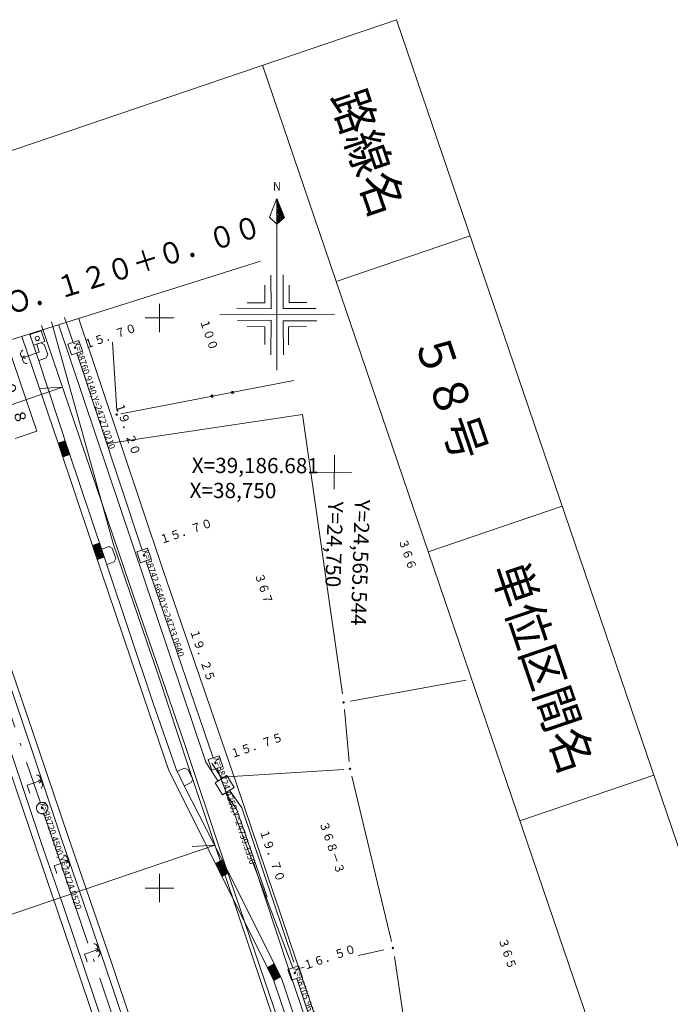
# Model space of a CAD drawing. Extents: x 24396 to 24647, y 38944 to 39226.
# Drawn here: x 24538 to 24595, y 39140 to 39226 of the extents above; entities that cross this region are included whole.
import ezdxf

# ---------------------------------------------------------------- set-up
doc = ezdxf.new("R2010")
doc.units = 0
doc.linetypes.add('long dashed dotted', pattern=[15.25, 12, -1.5, 0.25, -1.5])
for name, color, linetype, lineweight in [('\\M+587ED\\M+59698', 3, 'Continuous', 0), ('\\M+5A4BD\\M+5A4CE\\M+5CBFB', 136, 'Continuous', 0), ('\\M+5A5BF\\M+5A5A4\\M+5A5C8\\M+5A5EB', 6, 'Continuous', 0), ('道路平面図', 7, 'Continuous', 0)]:
    doc.layers.add(name, color=color, linetype=linetype, lineweight=lineweight)
doc.styles.add('\\M+5A3CD\\M+5A3D3 \\M+5A5B4\\M+5A5B7\\M+5A5C3\\M+5A5AF', font='MS Gothic.ttf')

msp = doc.modelspace()

# ---------------------------------------------------------------- linework, layer by layer
at = {"layer": '\\M+587ED\\M+59698', "linetype": 'Continuous', "lineweight": 13}
for p, q in [((24395.846, 39166.586), (24570.76, 39226.159)), ((24570.76, 39226.159), (24646.544, 39003.648)), ((24559.017, 39222.159), (24634.8, 38999.648)), ((24577.218, 39207.197), (24565.475, 39203.198)), ((24585.288, 39183.503), (24573.545, 39179.503)), ((24593.328, 39159.897), (24581.584, 39155.897))]:
    msp.add_line(p, q, dxfattribs=at)
at = {"layer": '\\M+5A4BD\\M+5A4CE\\M+5CBFB', "linetype": 'Continuous', "lineweight": 13}
for p, q in [((24541.488, 39193.933), (24453.642, 39164.014)), ((24541.488, 39193.933), (24539.492, 39193.8)), ((24554.839, 39153.775), (24494.379, 39133.183)), ((24554.839, 39153.775), (24552.843, 39153.642))]:
    msp.add_line(p, q, dxfattribs=at)
at = {"layer": '道路平面図', "linetype": 'Continuous', "lineweight": 13}
for p, q in [((24560.28, 39210.47), (24559.648, 39208.835)), ((24560.289, 39195.419), (24560.28, 39210.47)), ((24560.28, 39210.47), (24560.943, 39208.814)), ((24560.854, 39208.784), (24560.311, 39210.282)), ((24560.855, 39208.685), (24560.272, 39210.104)), ((24560.796, 39208.665), (24560.293, 39209.946)), ((24560.736, 39208.645), (24560.334, 39209.729)), ((24560.678, 39208.526), (24560.345, 39209.502)), ((24559.648, 39208.835), (24560.295, 39208.197)), ((24560.57, 39208.456), (24560.259, 39209.175)), ((24560.521, 39208.406), (24560.27, 39208.948)), ((24560.943, 39208.814), (24560.285, 39208.227)), ((24560.471, 39208.356), (24560.291, 39208.79)), ((24560.589, 39208.496), (24560.297, 39209.353)), ((24560.422, 39208.307), (24560.322, 39208.603)), ((24560.363, 39208.287), (24560.283, 39208.424)), ((24487.332, 39182.487), (24558.849, 39204.978)), ((24559.76, 39203.757), (24559.78, 39200.792)), ((24560.837, 39203.793), (24560.827, 39200.819)), ((24559.232, 39202.883), (24559.232, 39201.332)), ((24561.347, 39202.877), (24561.367, 39201.366)), ((24550, 39201.25), (24550, 39198.75)), ((24556.765, 39200.822), (24559.78, 39200.792)), ((24557.681, 39201.332), (24559.232, 39201.332)), ((24563.732, 39200.818), (24560.827, 39200.819)), ((24561.367, 39201.366), (24562.918, 39201.366)), ((24542.434, 39197.859), (24541.659, 39200.038)), ((24542.915, 39199.938), (24550.272, 39177.948)), ((24551.25, 39200), (24548.75, 39200)), ((24555.296, 39200.288), (24565.327, 39200.304)), ((24539.65, 39199.352), (24547.352, 39176.641)), ((24540.52, 39199.653), (24543.176, 39190.095)), ((24554.049, 39161.044), (24541.159, 39199.373)), ((24559.786, 39199.804), (24556.821, 39199.784)), ((24557.665, 39199.246), (24559.226, 39199.217)), ((24559.226, 39199.217), (24559.227, 39197.666)), ((24559.766, 39196.76), (24559.786, 39199.804)), ((24560.824, 39199.761), (24560.853, 39196.767)), ((24563.799, 39199.751), (24560.824, 39199.761)), ((24561.302, 39199.231), (24562.883, 39199.241)), ((24561.302, 39199.231), (24561.312, 39197.649)), ((24541.118, 39189.026), (24537.934, 39198.374)), ((24538.625, 39198.576), (24538.957, 39197.6)), ((24538.635, 39198.546), (24539.611, 39198.879)), ((24538.957, 39197.6), (24538.635, 39198.546)), ((24539.611, 39198.879), (24539.934, 39197.932)), ((24539.244, 39190.071), (24536.664, 39197.644)), ((24539.934, 39197.932), (24538.957, 39197.6)), ((24538.957, 39197.6), (24539.579, 39197.811)), ((24538.957, 39197.6), (24539.391, 39196.328)), ((24539.455, 39197.01), (24539.224, 39197.69)), ((24539.579, 39197.811), (24539.886, 39197.685)), ((24539.886, 39197.685), (24540.188, 39196.797)), ((24542.908, 39198.021), (24541.961, 39197.698)), ((24541.961, 39197.698), (24542.283, 39196.752)), ((24543.23, 39197.074), (24542.908, 39198.021)), ((24546.248, 39191.895), (24545.863, 39197.872)), ((24538.154, 39196.567), (24539.455, 39197.01)), ((24540.032, 39196.48), (24539.411, 39196.268)), ((24540.188, 39196.797), (24540.032, 39196.48)), ((24542.283, 39196.752), (24543.23, 39197.074)), ((24548.472, 39179.646), (24542.757, 39196.913)), ((24539.391, 39196.328), (24542.012, 39188.34)), ((24561.766, 39194.507), (24546.616, 39191.592)), ((24545.486, 39188.995), (24562.517, 39191.527)), ((24562.517, 39191.527), (24566.036, 39167.042)), ((24537.35, 39189.426), (24539.244, 39190.071)), ((24543.176, 39190.095), (24545.944, 39180.206)), ((24541.118, 39189.026), (24541.71, 39189.227)), ((24541.71, 39189.227), (24541.118, 39189.026)), ((24544.112, 39180.042), (24541.118, 39189.026)), ((24541.118, 39189.026), (24541.531, 39187.813)), ((24541.128, 39188.996), (24541.75, 39189.109)), ((24541.138, 39188.967), (24541.77, 39189.05)), ((24541.148, 39188.937), (24541.78, 39189.02)), ((24541.158, 39188.908), (24541.79, 39188.991)), ((24541.168, 39188.878), (24541.8, 39188.961)), ((24541.179, 39188.848), (24541.811, 39188.932)), ((24541.189, 39188.819), (24541.821, 39188.902)), ((24541.199, 39188.789), (24541.831, 39188.872)), ((24541.209, 39188.76), (24541.841, 39188.843)), ((24541.219, 39188.73), (24541.851, 39188.813)), ((24541.229, 39188.7), (24541.861, 39188.784)), ((24541.236, 39189.066), (24541.75, 39189.109)), ((24541.239, 39188.671), (24541.871, 39188.754)), ((24541.881, 39188.724), (24541.249, 39188.641)), ((24541.891, 39188.695), (24541.259, 39188.612)), ((24541.355, 39189.106), (24541.74, 39189.139)), ((24541.473, 39189.147), (24541.73, 39189.168)), ((24541.591, 39189.187), (24541.72, 39189.198)), ((24542.123, 39188.014), (24541.71, 39189.227)), ((24541.901, 39188.665), (24541.279, 39188.553)), ((24541.911, 39188.636), (24541.279, 39188.553)), ((24541.931, 39188.577), (24541.289, 39188.523)), ((24541.941, 39188.547), (24541.299, 39188.493)), ((24541.941, 39188.547), (24541.31, 39188.464)), ((24541.952, 39188.517), (24541.33, 39188.405)), ((24541.962, 39188.488), (24541.34, 39188.375)), ((24541.982, 39188.429), (24541.35, 39188.345)), ((24541.992, 39188.399), (24541.35, 39188.345)), ((24542.002, 39188.369), (24541.36, 39188.316)), ((24542.002, 39188.369), (24541.38, 39188.257)), ((24542.012, 39188.34), (24541.39, 39188.227)), ((24542.032, 39188.281), (24541.4, 39188.198)), ((24542.042, 39188.251), (24541.41, 39188.168)), ((24542.052, 39188.222), (24541.41, 39188.168)), ((24542.012, 39188.34), (24541.43, 39188.109)), ((24542.062, 39188.192), (24541.43, 39188.109)), ((24542.062, 39188.192), (24541.441, 39188.079)), ((24542.083, 39188.133), (24541.451, 39188.05)), ((24542.093, 39188.103), (24541.461, 39188.02)), ((24542.103, 39188.074), (24541.471, 39187.99)), ((24542.113, 39188.044), (24541.481, 39187.961)), ((24542.123, 39188.014), (24541.491, 39187.931)), ((24541.886, 39187.934), (24541.501, 39187.902)), ((24541.768, 39187.894), (24541.511, 39187.872)), ((24541.65, 39187.853), (24541.521, 39187.843)), ((24541.531, 39187.813), (24542.123, 39188.014)), ((24542.123, 39188.014), (24541.531, 39187.813)), ((24542.012, 39188.34), (24545.116, 39179.13)), ((24565.347, 39187.968), (24565.307, 39184.983)), ((24566.819, 39186.456), (24563.805, 39186.486)), ((24544.703, 39180.244), (24544.112, 39180.042)), ((24544.112, 39180.042), (24544.743, 39180.224)), ((24544.122, 39180.013), (24544.754, 39180.096)), ((24544.132, 39179.983), (24544.764, 39180.066)), ((24544.23, 39180.083), (24544.744, 39180.126)), ((24544.348, 39180.123), (24544.734, 39180.155)), ((24544.467, 39180.163), (24544.723, 39180.185)), ((24544.585, 39180.204), (24544.713, 39180.214)), ((24545.116, 39179.031), (24544.703, 39180.244)), ((24545.944, 39180.206), (24549.92, 39168.532)), ((24548.203, 39167.934), (24544.112, 39180.042)), ((24544.112, 39180.042), (24544.525, 39178.83)), ((24544.142, 39179.954), (24544.774, 39180.037)), ((24544.152, 39179.924), (24544.784, 39180.007)), ((24544.172, 39179.865), (24544.794, 39179.978)), ((24544.172, 39179.865), (24544.804, 39179.948)), ((24544.182, 39179.835), (24544.824, 39179.889)), ((24544.192, 39179.806), (24544.824, 39179.889)), ((24544.202, 39179.776), (24544.834, 39179.859)), ((24544.223, 39179.717), (24544.844, 39179.83)), ((24544.233, 39179.687), (24544.854, 39179.8)), ((24544.233, 39179.687), (24544.875, 39179.741)), ((24544.885, 39179.712), (24544.243, 39179.658)), ((24544.895, 39179.682), (24544.253, 39179.628)), ((24544.895, 39179.682), (24544.273, 39179.569)), ((24544.905, 39179.652), (24544.283, 39179.54)), ((24544.925, 39179.593), (24544.293, 39179.51)), ((24544.935, 39179.564), (24544.303, 39179.48)), ((24544.945, 39179.534), (24544.303, 39179.48)), ((24544.955, 39179.504), (24544.323, 39179.421)), ((24544.955, 39179.504), (24544.333, 39179.392)), ((24544.975, 39179.445), (24544.343, 39179.362)), ((24544.985, 39179.416), (24544.353, 39179.333)), ((24544.995, 39179.386), (24544.364, 39179.303)), ((24545.006, 39179.357), (24544.374, 39179.273)), ((24545.016, 39179.327), (24544.384, 39179.244)), ((24545.026, 39179.297), (24544.394, 39179.214)), ((24545.036, 39179.268), (24544.404, 39179.185)), ((24545.046, 39179.238), (24544.414, 39179.155)), ((24545.056, 39179.209), (24544.424, 39179.125)), ((24544.914, 39179.722), (24545.565, 39179.943)), ((24545.565, 39179.943), (24545.843, 39179.807)), ((24545.843, 39179.807), (24546.155, 39178.89)), ((24548.946, 39179.807), (24547.999, 39179.485)), ((24547.999, 39179.485), (24548.321, 39178.538)), ((24549.268, 39178.861), (24548.946, 39179.807)), ((24545.066, 39179.179), (24544.434, 39179.096)), ((24545.086, 39179.12), (24544.444, 39179.066)), ((24545.086, 39179.12), (24544.454, 39179.037)), ((24545.096, 39179.09), (24544.464, 39179.007)), ((24545.106, 39179.061), (24544.484, 39178.948)), ((24545.116, 39179.13), (24544.495, 39178.918)), ((24545.116, 39179.031), (24544.495, 39178.918)), ((24544.88, 39178.951), (24544.495, 39178.918)), ((24544.761, 39178.91), (24544.505, 39178.889)), ((24544.643, 39178.87), (24544.515, 39178.859)), ((24544.525, 39178.83), (24545.116, 39179.031)), ((24545.116, 39179.031), (24544.525, 39178.83)), ((24545.116, 39179.13), (24545.378, 39178.361)), ((24546.018, 39178.612), (24545.368, 39178.39)), ((24545.378, 39178.361), (24549.449, 39166.212)), ((24546.155, 39178.89), (24546.018, 39178.612)), ((24548.321, 39178.538), (24549.268, 39178.861)), ((24554.708, 39161.434), (24548.795, 39178.699)), ((24550.272, 39177.948), (24556.739, 39159.154)), ((24547.352, 39176.641), (24552.29, 39162.336)), ((24536.494, 39170.713), (24539.385, 39162.223)), ((24535.932, 39170.522), (24538.823, 39162.032)), ((24549.92, 39168.532), (24552.472, 39160.811)), ((24566.752, 39166.394), (24576.889, 39168.229)), ((24550.802, 39160.302), (24548.203, 39167.934)), ((24549.449, 39166.212), (24551.454, 39160.424)), ((24566.213, 39165.649), (24566.609, 39161.096)), ((24536.132, 39162.469), (24539.246, 39153.328)), ((24536.694, 39162.759), (24539.788, 39153.48)), ((24538.823, 39162.032), (24541.443, 39154.242)), ((24539.385, 39162.223), (24542.005, 39154.433)), ((24552.29, 39162.336), (24555.383, 39153.158)), ((24555.211, 39161.605), (24554.264, 39161.283)), ((24554.264, 39161.283), (24554.587, 39160.336)), ((24555.533, 39160.658), (24555.211, 39161.605)), ((24554.897, 39152.155), (24550.802, 39160.302)), ((24551.454, 39160.424), (24552.225, 39158.838)), ((24551.554, 39160.227), (24552.145, 39160.528)), ((24552.145, 39160.528), (24552.481, 39160.411)), ((24552.472, 39160.811), (24554.568, 39154.578)), ((24552.481, 39160.411), (24552.902, 39159.564)), ((24555.107, 39159.391), (24554.049, 39161.044)), ((24554.573, 39160.959), (24555.461, 39159.61)), ((24554.587, 39160.336), (24555.533, 39160.658)), ((24561.677, 39143.009), (24555.06, 39160.497)), ((24566.149, 39160.411), (24555.421, 39159.729)), ((24539.434, 39159.368), (24538.398, 39159.015)), ((24539.256, 39159.913), (24539.216, 39159.911)), ((24539.32, 39159.902), (24539.256, 39159.913)), ((24539.391, 39159.871), (24539.32, 39159.902)), ((24539.407, 39159.469), (24539.367, 39159.468)), ((24539.462, 39159.818), (24539.391, 39159.871)), ((24539.471, 39159.458), (24539.407, 39159.469)), ((24539.524, 39159.741), (24539.462, 39159.818)), ((24539.542, 39159.427), (24539.471, 39159.458)), ((24539.57, 39159.645), (24539.524, 39159.741)), ((24539.529, 39159.29), (24539.566, 39159.357)), ((24539.613, 39159.374), (24539.542, 39159.427)), ((24539.566, 39159.357), (24539.589, 39159.443)), ((24539.592, 39159.542), (24539.57, 39159.645)), ((24539.589, 39159.443), (24539.592, 39159.542)), ((24539.676, 39159.297), (24539.613, 39159.374)), ((24552.902, 39159.564), (24552.776, 39159.257)), ((24555.904, 39159.86), (24554.861, 39159.241)), ((24556.553, 39158.827), (24555.904, 39159.86)), ((24566.844, 39159.823), (24570.328, 39145.328)), ((24538.398, 39159.015), (24538.63, 39158.335)), ((24539.452, 39159.218), (24539.485, 39159.241)), ((24539.485, 39159.241), (24539.529, 39159.29)), ((24539.603, 39158.774), (24539.636, 39158.798)), ((24539.636, 39158.798), (24539.68, 39158.846)), ((24539.721, 39159.202), (24539.676, 39159.297)), ((24539.68, 39158.846), (24539.717, 39158.913)), ((24539.717, 39158.913), (24539.74, 39158.999)), ((24539.743, 39159.098), (24539.721, 39159.202)), ((24539.74, 39158.999), (24539.743, 39159.098)), ((24552.776, 39159.257), (24552.185, 39158.957)), ((24552.225, 39158.838), (24555.989, 39151.471)), ((24554.861, 39159.241), (24555.52, 39158.178)), ((24555.52, 39158.178), (24556.553, 39158.827)), ((24556.14, 39158.587), (24557.198, 39157.033)), ((24556.739, 39159.154), (24565.042, 39134.581)), ((24556.764, 39156.852), (24555.786, 39158.367)), ((24559.432, 39149.21), (24556.764, 39156.852)), ((24557.198, 39157.033), (24561.772, 39143.504)), ((24541.443, 39154.242), (24545.211, 39143.277)), ((24542.005, 39154.433), (24545.773, 39143.469)), ((24554.568, 39154.578), (24561.945, 39132.69)), ((24539.246, 39153.328), (24541.059, 39148.004)), ((24539.788, 39153.48), (24541.621, 39148.195)), ((24541.614, 39152.892), (24541.574, 39152.891)), ((24541.679, 39152.881), (24541.614, 39152.892)), ((24541.749, 39152.85), (24541.679, 39152.881)), ((24541.775, 39152.419), (24541.735, 39152.417)), ((24541.82, 39152.797), (24541.749, 39152.85)), ((24541.84, 39152.407), (24541.775, 39152.419)), ((24541.883, 39152.72), (24541.82, 39152.797)), ((24541.928, 39152.624), (24541.883, 39152.72)), ((24541.924, 39152.336), (24541.948, 39152.422)), ((24541.95, 39152.521), (24541.928, 39152.624)), ((24541.948, 39152.422), (24541.95, 39152.521)), ((24555.458, 39152.446), (24554.897, 39152.155)), ((24554.897, 39152.155), (24555.498, 39152.426)), ((24555.35, 39152.376), (24555.498, 39152.426)), ((24555.383, 39153.158), (24560.46, 39138.25)), ((24556.049, 39151.293), (24555.458, 39152.446)), ((24541.802, 39152.317), (24540.767, 39151.965)), ((24540.767, 39151.965), (24540.998, 39151.284)), ((24541.81, 39152.197), (24541.843, 39152.221)), ((24541.91, 39152.377), (24541.84, 39152.407)), ((24541.843, 39152.221), (24541.887, 39152.269)), ((24541.887, 39152.269), (24541.924, 39152.336)), ((24541.981, 39152.323), (24541.91, 39152.377)), ((24541.971, 39151.724), (24542.004, 39151.747)), ((24542.044, 39152.246), (24541.981, 39152.323)), ((24542.004, 39151.747), (24542.048, 39151.796)), ((24542.09, 39152.151), (24542.044, 39152.246)), ((24542.048, 39151.796), (24542.085, 39151.863)), ((24542.085, 39151.863), (24542.109, 39151.948)), ((24542.112, 39152.048), (24542.09, 39152.151)), ((24542.109, 39151.948), (24542.112, 39152.048)), ((24559.463, 39143.014), (24554.897, 39152.155)), ((24554.897, 39152.155), (24555.448, 39151.023)), ((24554.907, 39152.126), (24555.538, 39152.308)), ((24554.917, 39152.096), (24555.548, 39152.278)), ((24554.957, 39152.077), (24555.559, 39152.249)), ((24554.967, 39152.047), (24555.569, 39152.219)), ((24554.977, 39152.018), (24555.608, 39152.2)), ((24554.987, 39151.988), (24555.618, 39152.17)), ((24554.997, 39151.958), (24555.639, 39152.111)), ((24555.007, 39151.929), (24555.639, 39152.111)), ((24555.015, 39152.196), (24555.528, 39152.337)), ((24555.017, 39151.899), (24555.649, 39152.081)), ((24555.057, 39151.88), (24555.659, 39152.052)), ((24555.067, 39151.85), (24555.669, 39152.022)), ((24555.077, 39151.821), (24555.718, 39151.973)), ((24555.729, 39151.943), (24555.087, 39151.791)), ((24555.729, 39151.943), (24555.097, 39151.761)), ((24555.739, 39151.914), (24555.117, 39151.702)), ((24555.749, 39151.884), (24555.117, 39151.702)), ((24555.124, 39152.266), (24555.518, 39152.367)), ((24555.769, 39151.825), (24555.127, 39151.673)), ((24555.779, 39151.796), (24555.167, 39151.653)), ((24555.819, 39151.776), (24555.177, 39151.624)), ((24555.819, 39151.776), (24555.197, 39151.564)), ((24555.829, 39151.746), (24555.207, 39151.535)), ((24555.849, 39151.687), (24555.207, 39151.535)), ((24555.859, 39151.658), (24555.218, 39151.505)), ((24555.869, 39151.628), (24555.228, 39151.476)), ((24555.242, 39152.306), (24555.508, 39152.397)), ((24555.879, 39151.599), (24555.277, 39151.427)), ((24555.879, 39151.599), (24555.287, 39151.397)), ((24555.929, 39151.549), (24555.297, 39151.367)), ((24558.237, 39152.237), (24561.271, 39143.036)), ((24550, 39151.25), (24550, 39148.75)), ((24555.939, 39151.52), (24555.297, 39151.367)), ((24555.949, 39151.49), (24555.308, 39151.338)), ((24555.959, 39151.461), (24555.328, 39151.279)), ((24555.969, 39151.431), (24555.338, 39151.249)), ((24555.979, 39151.402), (24555.348, 39151.22)), ((24555.989, 39151.372), (24555.388, 39151.2)), ((24556.029, 39151.352), (24555.388, 39151.2)), ((24555.989, 39151.471), (24555.398, 39151.17)), ((24556.039, 39151.323), (24555.408, 39151.141)), ((24556.049, 39151.293), (24555.418, 39151.111)), ((24555.822, 39151.183), (24555.428, 39151.082)), ((24555.704, 39151.143), (24555.438, 39151.052)), ((24555.448, 39151.023), (24556.049, 39151.293)), ((24556.049, 39151.293), (24555.448, 39151.023)), ((24555.596, 39151.073), (24555.448, 39151.023)), ((24555.989, 39151.471), (24560.624, 39142.221)), ((24551.25, 39150), (24548.75, 39150)), ((24541.621, 39148.195), (24547.948, 39129.618)), ((24541.059, 39148.004), (24547.397, 39129.298)), ((24544.264, 39145.112), (24544.223, 39145.111)), ((24544.328, 39145.101), (24544.264, 39145.112)), ((24544.399, 39145.07), (24544.328, 39145.101)), ((24544.415, 39144.668), (24544.375, 39144.667)), ((24544.47, 39145.017), (24544.399, 39145.07)), ((24544.479, 39144.657), (24544.415, 39144.668)), ((24544.532, 39144.94), (24544.47, 39145.017)), ((24544.55, 39144.627), (24544.479, 39144.657)), ((24544.578, 39144.844), (24544.532, 39144.94)), ((24544.574, 39144.556), (24544.597, 39144.642)), ((24544.6, 39144.741), (24544.578, 39144.844)), ((24544.597, 39144.642), (24544.6, 39144.741)), ((24544.442, 39144.567), (24543.406, 39144.214)), ((24543.406, 39144.214), (24543.638, 39143.534)), ((24544.46, 39144.417), (24544.493, 39144.441)), ((24544.493, 39144.441), (24544.537, 39144.489)), ((24544.537, 39144.489), (24544.574, 39144.556)), ((24544.621, 39144.573), (24544.55, 39144.627)), ((24544.611, 39143.974), (24544.644, 39143.997)), ((24544.683, 39144.496), (24544.621, 39144.573)), ((24544.644, 39143.997), (24544.688, 39144.045)), ((24544.729, 39144.401), (24544.683, 39144.496)), ((24544.688, 39144.045), (24544.725, 39144.112)), ((24544.725, 39144.112), (24544.748, 39144.198)), ((24544.751, 39144.297), (24544.729, 39144.401)), ((24544.748, 39144.198), (24544.751, 39144.297)), ((24569.661, 39144.573), (24567.451, 39144.084)), ((24570.584, 39143.996), (24573.248, 39126.482)), ((24545.211, 39143.277), (24548.043, 39134.866)), ((24545.773, 39143.469), (24548.605, 39135.058)), ((24559.463, 39143.014), (24560.044, 39143.344)), ((24560.024, 39141.852), (24559.463, 39143.014)), ((24560.044, 39143.344), (24559.482, 39143.054)), ((24559.482, 39143.054), (24560.044, 39143.344)), ((24559.482, 39143.054), (24560.074, 39143.256)), ((24559.482, 39143.054), (24560.084, 39143.226)), ((24559.482, 39143.054), (24560.063, 39141.931)), ((24559.493, 39143.024), (24560.134, 39143.177)), ((24559.503, 39142.995), (24560.134, 39143.177)), ((24559.513, 39142.965), (24560.144, 39143.147)), ((24559.533, 39142.906), (24560.154, 39143.118)), ((24559.543, 39142.877), (24560.164, 39143.088)), ((24559.572, 39142.887), (24560.184, 39143.029)), ((24559.583, 39142.857), (24560.224, 39143.009)), ((24559.593, 39142.827), (24560.224, 39143.009)), ((24559.613, 39142.768), (24560.234, 39142.98)), ((24559.623, 39142.739), (24560.244, 39142.95)), ((24559.699, 39143.194), (24560.064, 39143.285)), ((24559.817, 39143.234), (24560.054, 39143.315)), ((24559.926, 39143.304), (24560.044, 39143.344)), ((24560.624, 39142.221), (24560.044, 39143.344)), ((24562.18, 39143.18), (24561.233, 39142.858)), ((24561.271, 39143.036), (24567.358, 39124.971)), ((24562.502, 39142.234), (24562.18, 39143.18)), ((24562.349, 39142.974), (24562.684, 39143.055)), ((24559.633, 39142.709), (24560.264, 39142.891)), ((24559.633, 39142.709), (24560.274, 39142.862)), ((24559.673, 39142.69), (24560.284, 39142.832)), ((24559.693, 39142.63), (24560.314, 39142.842)), ((24559.703, 39142.601), (24560.324, 39142.812)), ((24559.713, 39142.571), (24560.344, 39142.753)), ((24559.723, 39142.542), (24560.354, 39142.724)), ((24559.723, 39142.542), (24560.364, 39142.694)), ((24559.773, 39142.493), (24560.374, 39142.665)), ((24559.783, 39142.463), (24560.374, 39142.665)), ((24559.793, 39142.433), (24560.424, 39142.615)), ((24559.803, 39142.404), (24560.434, 39142.586)), ((24560.444, 39142.556), (24559.803, 39142.404)), ((24560.454, 39142.527), (24559.823, 39142.345)), ((24560.454, 39142.527), (24559.863, 39142.325)), ((24560.504, 39142.478), (24559.873, 39142.296)), ((24560.514, 39142.448), (24559.883, 39142.266)), ((24560.524, 39142.418), (24559.893, 39142.236)), ((24560.534, 39142.389), (24559.903, 39142.207)), ((24560.544, 39142.359), (24559.913, 39142.177)), ((24560.554, 39142.33), (24559.923, 39142.148)), ((24560.565, 39142.3), (24559.963, 39142.128)), ((24560.604, 39142.281), (24559.973, 39142.099)), ((24560.624, 39142.221), (24559.974, 39141.901)), ((24560.614, 39142.251), (24559.983, 39142.069)), ((24560.506, 39142.181), (24559.993, 39142.039)), ((24560.398, 39142.111), (24560.003, 39142.01)), ((24560.063, 39141.931), (24560.624, 39142.221)), ((24560.624, 39142.221), (24560.724, 39142.024)), ((24561.233, 39142.858), (24561.555, 39141.911)), ((24561.555, 39141.911), (24562.502, 39142.234)), ((24568.077, 39123.829), (24562.029, 39142.072)), ((24560.29, 39142.041), (24560.013, 39141.98)), ((24560.171, 39142.001), (24560.023, 39141.951)), ((24562.815, 39133.658), (24560.024, 39141.852)), ((24560.724, 39142.024), (24563.839, 39132.686))]:
    msp.add_line(p, q, dxfattribs=at)
at = {"layer": '道路平面図', "linetype": 'long dashed dotted', "lineweight": 13}
for p, q in [((24533.448, 39175.486), (24539.547, 39157.487)), ((24539.865, 39156.548), (24545.969, 39138.534))]:
    msp.add_line(p, q, dxfattribs=at)
at = {"layer": '道路平面図', "linetype": 'Continuous', "lineweight": 13}
for centre, radius in [((24539.28, 39198.204), 0.188), ((24542.595, 39197.386), 0.0625), ((24554.6, 39193.156), 0.0938), ((24554.611, 39193.126), 0.0938), ((24554.6, 39193.156), 0.0625), ((24556.377, 39193.464), 0.0938), ((24556.407, 39193.474), 0.0938), ((24556.407, 39193.474), 0.0625), ((24546.241, 39191.53), 0.0625), ((24548.634, 39179.173), 0.0625), ((24566.13, 39166.281), 0.0625), ((24554.899, 39160.971), 0.0625), ((24566.692, 39160.464), 0.0625), ((24539.706, 39157.018), 0.0625), ((24570.461, 39144.746), 0.0625), ((24561.867, 39142.546), 0.0625)]:
    msp.add_circle(centre, radius, dxfattribs=at)
at = {"layer": '道路平面図', "linetype": 'long dashed dotted', "lineweight": 13}
msp.add_circle((24539.706, 39157.018), 0.5, dxfattribs=at)
at = {"layer": '道路平面図', "linetype": 'Continuous', "lineweight": 13}
for centre in [(24538.191, 39196.843), (24538.353, 39196.37)]:
    msp.add_arc(centre, 0.375, 120.90803, 276.70803, dxfattribs=at)

# ---------------------------------------------------------------- texts
at = {"layer": '\\M+5A5BF\\M+5A5A4\\M+5A5C8\\M+5A5EB', "linetype": 'Continuous', "lineweight": 13, "style": '\\M+5A3CD\\M+5A3D3 \\M+5A5B4\\M+5A5B7\\M+5A5C3\\M+5A5AF'}
for s, width, p in [('路線名', 0.916667, (24564.985, 39219.422)), ('５８号', 0.916667, (24572.249, 39198.093)), ('単位区間名', 0.925, (24579.095, 39177.993))]:
    msp.add_text(s, height=3.048, rotation=288.80803, dxfattribs=dict(at, width=width)).set_placement(p)
at = {"layer": '道路平面図', "linetype": 'Continuous', "lineweight": 13, "style": '\\M+5A3CD\\M+5A3D3 \\M+5A5B4\\M+5A5B7\\M+5A5C3\\M+5A5AF'}
for s, height, rotation, width, p in [('Ｎ', 0.762, 0.00803, 0.816824, (24559.861, 39211.162)), ('ＳＴＡ．ＮＯ．１２０＋０．００', 1.905, 17.45769, 0.9, (24525.635, 39196.734)), ('１５．７０', 0.762, 18.80803, 0.927912, (24543.49, 39197.279)), ('１００', 0.762, 288.80803, 0.909397, (24553.525, 39199.755)), ('X=38760.9140,Y=24727.0210', 0.55626, 288.80803, 1, (24542.424, 39197.81)), ('１００．８', 0.9525, 288.80803, 1, (24535.446, 39196.726)), ('１９．２０', 0.762, 288.80803, 0.927912, (24546.082, 39192.433)), ('X=39,186.681', 1.3335, 359.80803, 1, (24552.82, 39186.411)), ('X=38,750', 1.3335, 359.80803, 1, (24552.631, 39184.214)), ('Y=24,750', 1.3335, 268.10803, 1, (24564.773, 39183.93)), ('Y=24,565.544', 1.3335, 268.10803, 1, (24567.127, 39184.095)), ('１５．７０', 0.762, 18.80803, 0.927912, (24550.144, 39180.166)), ('３６６', 0.762, 288.80803, 0.909397, (24570.945, 39180.499)), ('X=38742.6640,Y=24733.0640', 0.55626, 288.80803, 1, (24548.462, 39179.596)), ('３６７', 0.762, 288.80803, 0.909397, (24558.335, 39177.492)), ('１９．２５', 0.762, 288.80803, 0.927912, (24552.645, 39172.583)), ('１５．７５', 0.762, 18.80803, 0.927912, (24556.344, 39161.381)), ('X=38724.4250,Y=24739.3350', 0.55626, 288.80803, 1, (24554.727, 39161.394)), ('X=38720.4500,Y=24724.0520', 0.55626, 288.80803, 1, (24539.475, 39157.421)), ('３６８－３', 0.762, 288.80803, 0.927912, (24564.001, 39155.718)), ('１９．７０', 0.762, 288.80803, 0.927912, (24558.758, 39155.022)), ('１６．５０', 0.762, 18.80803, 0.927912, (24562.73, 39142.824)), ('３６５', 0.762, 288.80803, 0.909397, (24579.701, 39145.483)), ('X=38705.9630,Y=24746.3090', 0.55626, 288.80803, 1, (24561.695, 39142.97))]:
    msp.add_text(s, height=height, rotation=rotation, dxfattribs=dict(at, width=width)).set_placement(p)

doc.saveas('drawing.dxf')
